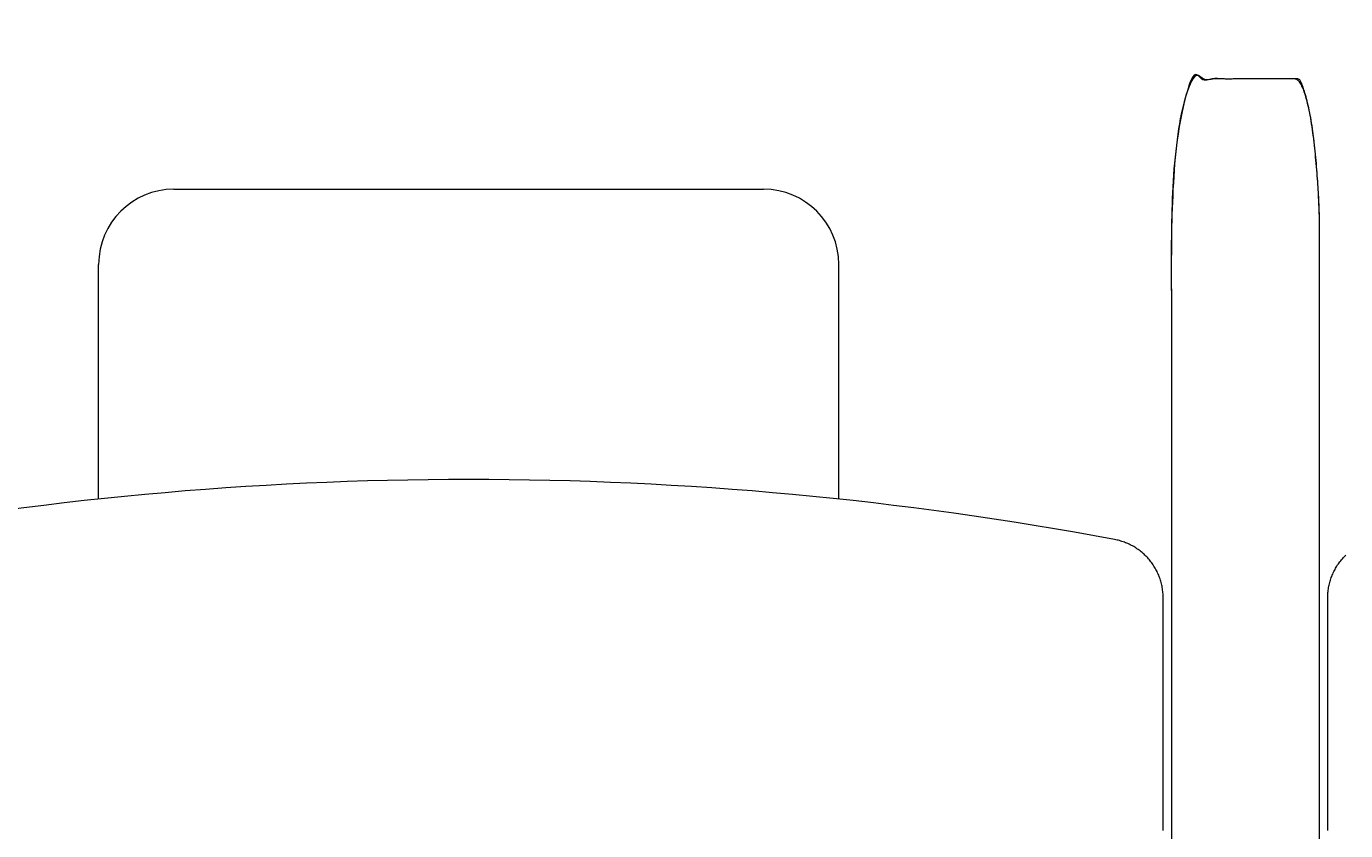
# Model space of a CAD drawing. Units: centimetres. Extents: x -1430 to 1483, y -1446 to 1919.
# Drawn here: x 195 to 239, y -80 to -53 of the extents above; entities that cross this region are included whole.
import ezdxf

# ---------------------------------------------------------------- set-up
doc = ezdxf.new("R2010")
doc.units = ezdxf.units.CM
doc.header["$LTSCALE"] = 0.508
doc.header["$PDMODE"] = 1
doc.header["$PDSIZE"] = -2
doc.linetypes.add('DCAD_Hidden', pattern=[0.708661, 0.23622, -0.11811, 0.23622, -0.11811])
doc.layers.get('0').update_dxf_attribs({"lineweight": 18})
doc.layers.add('LAYER_1', color=7, linetype='DCAD_Hidden', lineweight=18, true_color=0xcc0000)
doc.layers.add('Sièges', color=150, linetype='Continuous', lineweight=18, true_color=0x007fff)
doc.layers.add('legende', color=7, linetype='Continuous', lineweight=5)
doc.dimstyles.get("Standard").update_dxf_attribs({"dimtxt": 0.18, "dimasz": 0.18, "dimexe": 0.18, "dimexo": 0.0625, "dimgap": 0.09, "dimtad": 0, "dimtih": 1, "dimtoh": 1, "dimdec": 4, "dimzin": 0, "dimdsep": 46, "dimtxsty": 'Standard', "dimcen": 0.09, "dimadec": 0, "dimazin": 0, "dimtfac": 1, "dimtdec": 4, "dimtofl": 0, "dimtmove": 0, "dimatfit": 3, "dimfxl": 1, "dimtolj": 1, "dimtzin": 0, "dimarcsym": 0})

# ---------------------------------------------------------------- blocks, each defined once
blk = doc.blocks.new('Groupe-36-1')
at = {"color": 7, "linetype": 'Continuous', "lineweight": 5}
for points in [[(-20.5, -11.86, 0), (-20.5, -11.817, 0), (-20.498, -11.773, 0), (-20.496, -11.73, 0), (-20.492, -11.686, 0), (-20.488, -11.643, 0), (-20.483, -11.6, 0), (-20.477, -11.557, 0), (-20.47, -11.514, 0), (-20.462, -11.471, 0), (-20.453, -11.429, 0), (-20.443, -11.386, 0), (-20.432, -11.344, 0), (-20.421, -11.302, 0), (-20.408, -11.261, 0), (-20.394, -11.219, 0), (-20.38, -11.178, 0), (-20.365, -11.137, 0), (-20.349, -11.097, 0), (-20.332, -11.057, 0), (-20.314, -11.017, 0), (-20.295, -10.978, 0), (-20.275, -10.939, 0), (-20.255, -10.901, 0), (-20.234, -10.863, 0), (-20.212, -10.825, 0), (-20.189, -10.788, 0), (-20.165, -10.752, 0), (-20.14, -10.716, 0), (-20.115, -10.681, 0), (-20.089, -10.646, 0), (-20.062, -10.612, 0), (-20.035, -10.578, 0), (-20.007, -10.545, 0), (-19.978, -10.512, 0), (-19.948, -10.48, 0), (-19.918, -10.449, 0), (-19.887, -10.419, 0)], [(26.411, -11.86, 0), (26.41, -11.817, 0), (26.409, -11.773, 0), (26.407, -11.73, 0), (26.403, -11.686, 0), (26.399, -11.643, 0), (26.394, -11.6, 0), (26.388, -11.557, 0), (26.381, -11.514, 0), (26.373, -11.471, 0), (26.364, -11.429, 0), (26.354, -11.386, 0), (26.343, -11.344, 0), (26.331, -11.302, 0), (26.319, -11.261, 0), (26.305, -11.219, 0), (26.291, -11.178, 0), (26.276, -11.137, 0), (26.26, -11.097, 0), (26.242, -11.057, 0), (26.225, -11.017, 0), (26.206, -10.978, 0), (26.186, -10.939, 0), (26.166, -10.901, 0), (26.144, -10.863, 0), (26.122, -10.825, 0), (26.099, -10.788, 0), (26.076, -10.752, 0), (26.051, -10.716, 0), (26.026, -10.681, 0), (26, -10.646, 0), (25.973, -10.612, 0), (25.946, -10.578, 0), (25.917, -10.545, 0), (25.888, -10.512, 0), (25.859, -10.48, 0), (25.828, -10.449, 0), (25.797, -10.419, 0), (25.766, -10.389, 0), (25.733, -10.36, 0), (25.7, -10.331, 0), (25.667, -10.304, 0), (25.633, -10.277, 0), (25.598, -10.251, 0), (25.563, -10.225, 0), (25.527, -10.201, 0), (25.491, -10.177, 0), (25.454, -10.154, 0), (25.416, -10.131, 0), (25.378, -10.11, 0), (25.34, -10.089, 0), (25.301, -10.069, 0), (25.262, -10.05, 0), (25.223, -10.032, 0), (25.183, -10.015, 0), (25.142, -9.999, 0), (25.102, -9.983, 0), (25.061, -9.969, 0), (25.02, -9.955, 0), (24.978, -9.942, 0), (24.936, -9.93, 0), (24.894, -9.919, 0), (24.852, -9.909, 0), (24.809, -9.9, 0), (24.766, -9.892, 0)], [(-20.5, -19.728, 0), (-20.5, -11.86, 0)], [(26.411, -19.728, 0), (26.411, -11.86, 0)]]:
    blk.add_polyline3d(points, dxfattribs=at)
at = {"layer": 'Sièges', "color": 7, "linetype": 'Continuous', "lineweight": 5}
blk.add_arc((2.955, -126.115), 118.252, 79.37122, 100.62878, dxfattribs=at)
blk = doc.blocks.new('Seige-Cimena')
at = {"layer": 'LAYER_1', "color": 7, "linetype": 'Continuous', "lineweight": 5}
for p, q in [((-7.005, 1.946), (12.915, 1.946)), ((-9.545, -8.526), (-9.545, -0.594)), ((15.455, -8.526), (15.455, -0.594))]:
    blk.add_line(p, q, dxfattribs=at)
for centre, start, end in [((-7.005, -0.594), 90, 180), ((12.915, -0.594), 0, 90)]:
    blk.add_arc(centre, 2.54, start, end, dxfattribs=at)
at = {"layer": 'Sièges', "color": 7, "linetype": 'Continuous', "lineweight": 5}
for points in [[(-21.614, 5.67), (-21.391, 5.67), (-21.004, 4.164), (-20.781, 1.555), (-20.781, -11.194), (-20.781, -23.944), (-21.004, -26.553), (-21.391, -28.059), (-23.281, -28.059), (-25.171, -28.059), (-25.558, -26.553), (-25.781, -23.944), (-25.781, -11.194), (-25.781, 1.555), (-25.558, 4.164), (-25.171, 5.67), (-23.337, 5.67), (-21.614, 5.67)], [(27.525, -28.059), (27.302, -28.059), (26.915, -26.553), (26.692, -23.944), (26.692, -11.194), (26.692, 1.555), (26.915, 4.164), (27.302, 5.67), (29.192, 5.67), (31.082, 5.67), (31.468, 4.164), (31.692, 1.555), (31.692, -11.194), (31.692, -23.944), (31.468, -26.553), (31.082, -28.059), (29.248, -28.059), (27.525, -28.059)]]:
    blk.add_open_spline(points, degree=2, knots=[0, 0, 0, 0.013296, 0.026591, 0.039887, 0.251662, 0.264958, 0.278253, 0.291549, 0.503324, 0.51662, 0.529915, 0.543211, 0.754986, 0.768281, 0.781577, 0.794873, 1, 1, 1], dxfattribs=at)
at = {"layer": 'LAYER_1', "color": 7}
blk.add_blockref('Groupe-36-1', (0, 0), dxfattribs=at)
blk = doc.blocks.new('Groupe-37-1')
at = {"layer": 'Sièges'}
for p in [(208.783, -235.381), (261.253, -235.381)]:
    blk.add_blockref('Seige-Cimena', p, dxfattribs=at)
blk = doc.blocks.new('*D358')
at = {"layer": 'Defpoints', "color": 0}
for p in [(889.852, 3.921), (-893.148, -420), (889.852, -420)]:
    blk.add_point(p, dxfattribs=at)
at = {"layer": 'legende', "color": 0, "lineweight": -2}
for p, q in [((-893.148, -419.938), (-893.148, 4.101)), ((889.852, -419.938), (889.852, 4.101)), ((-892.968, 3.921), (-2.368, 3.921)), ((889.672, 3.921), (-0.928, 3.921))]:
    blk.add_line(p, q, dxfattribs=at)
at = {"layer": 'legende', "color": 0}
for points in [[(-892.968, 3.951), (-892.968, 3.891), (-893.148, 3.921)], [(889.672, 3.951), (889.672, 3.891), (889.852, 3.921)]]:
    blk.add_solid(points, dxfattribs=at)
at = {"layer": 'legende', "color": 0, "insert": (-1.648, 3.921), "char_height": 0.18, "attachment_point": 5}
blk.add_mtext('\\A1;1783.0000', dxfattribs=at)

msp = doc.modelspace()

# ---------------------------------------------------------------- block references
at = {"layer": 'Sièges', "color": 7}
msp.add_blockref('Groupe-37-1', (-1.95871, 174.75687), dxfattribs=at)

# ---------------------------------------------------------------- dimensions: what is measured, and where the dimension line sits
at = {"layer": 'legende'}
dim = msp.add_linear_dim(base=(889.85167, 3.92054), p1=(-893.14833, -420), p2=(889.85167, -420), dimstyle='Standard', dxfattribs=at)
dim.commit()
dim.dimension.update_dxf_attribs({"geometry": '*D358', "text_midpoint": (-1.64833, 3.92054)})

doc.saveas('drawing.dxf')
